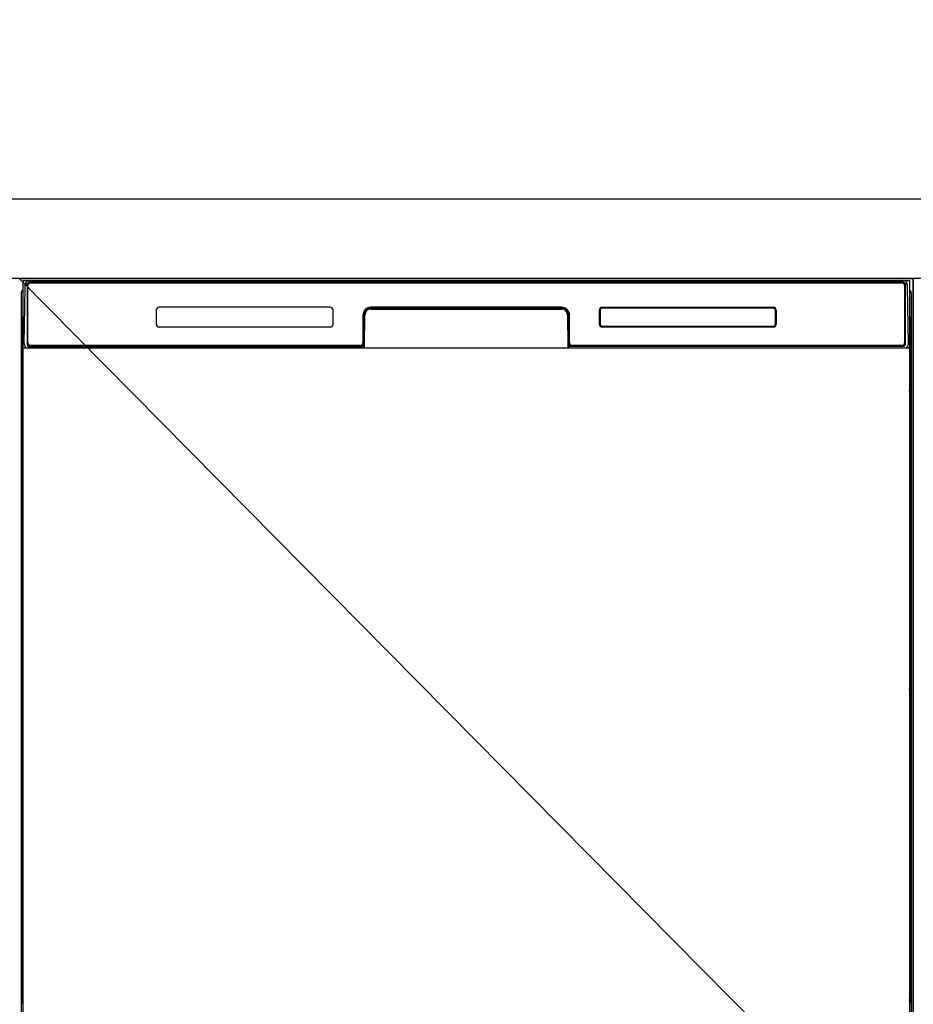
# Model space of a CAD drawing. Extents: x 27948 to 54421, y -25 to 8845.
# Drawn here: x 45181 to 45631, y 2540 to 3036 of the extents above; entities that cross this region are included whole.
import ezdxf

# ---------------------------------------------------------------- set-up
doc = ezdxf.new("R2010")
doc.units = 0
doc.header["$LTSCALE"] = 50
doc.header["$MEASUREMENT"] = 0
doc.layers.get('0').update_dxf_attribs({"linetype": 'CONTINUOUS'})
doc.layers.get('DEFPOINTS').update_dxf_attribs({"color": 146, "linetype": 'CONTINUOUS'})
for name, color, linetype in [('120-キャビネット（外）', 7, 'CONTINUOUS'), ('126-甲板', 2, 'CONTINUOUS'), ('150-機器', 8, 'CONTINUOUS'), ('160-文字', 254, 'CONTINUOUS')]:
    doc.layers.add(name, color=color, linetype=linetype)
doc.styles.add('KH001', font='txt')
doc.dimstyles.new('KH1xx015', dxfattribs={"dimscale": 10, "dimtxt": 3.8, "dimasz": 0.8, "dimexe": 0.3, "dimexo": 1.2, "dimgap": 0.5, "dimtad": 3, "dimdec": 1, "dimdsep": 46, "dimlunit": 6, "dimtxsty": 'KH001', "dimblk": 'DOT', "dimcen": 1, "dimdle": 1, "dimclrd": 256, "dimclre": 256, "dimclrt": 256, "dimadec": 0, "dimazin": 0, "dimtfac": 1, "dimtdec": 1, "dimtix": 1, "dimtmove": 2, "dimatfit": 3, "dimldrblk": 'CLOSEDBLANK', "dimfxl": 1, "dimtolj": 1, "dimtzin": 0, "dimlwd": -1, "dimlwe": -1, "dimarcsym": 0})
doc.dimstyles.new('KH1xx030', dxfattribs={"dimscale": 30, "dimtxt": 2, "dimasz": 0.6, "dimexe": 0.3, "dimexo": 1.2, "dimgap": 0.5, "dimtad": 3, "dimdec": 1, "dimdsep": 46, "dimlunit": 6, "dimtxsty": 'KH001', "dimblk": 'DOT', "dimcen": 1, "dimdle": 1, "dimclrd": 256, "dimclre": 256, "dimclrt": 256, "dimadec": 0, "dimazin": 0, "dimtfac": 1, "dimtdec": 1, "dimtix": 1, "dimtmove": 2, "dimatfit": 3, "dimldrblk": 'CLOSEDBLANK', "dimfxl": 1, "dimtolj": 1, "dimtzin": 0, "dimlwd": -1, "dimlwe": -1, "dimarcsym": 0})

# ---------------------------------------------------------------- blocks, each defined once
blk = doc.blocks.new('_Dot')
at = {"color": 0, "linetype": 'ByBlock', "lineweight": -2}
blk.add_line((-0.5, 0), (-1, 0), dxfattribs=at)
at = {"color": 0, "linetype": 'ByBlock', "const_width": 0.5}
blk.add_lwpolyline([(-0.25, 0, 1), (0.25, 0, 1)], format="xyb", close=True, dxfattribs=at)
blk = doc.blocks.new('*D140')
at = {"layer": 'DEFPOINTS', "transparency": 16777216}
for p, q in [((45630.96, 2706.45), (45630.96, 2514.37)), ((46230.96, 2706.45), (46230.96, 2514.37)), ((46222.96, 2517.37), (45638.96, 2517.37))]:
    blk.add_line(p, q, dxfattribs=at)
at = {"layer": 'DEFPOINTS', "color": 0, "transparency": 16777216}
for p in [(45630.96, 2718.45), (46230.96, 2718.45), (45630.96, 2517.37)]:
    blk.add_point(p, dxfattribs=at)
at = {"layer": 'DEFPOINTS', "transparency": 16777216, "xscale": 8, "yscale": 8, "zscale": 8, "rotation": 180}
blk.add_blockref('_Dot', (45630.96, 2517.37), dxfattribs=at)
at = {"layer": 'DEFPOINTS', "transparency": 16777216, "xscale": 8, "yscale": 8, "zscale": 8}
blk.add_blockref('_Dot', (46230.96, 2517.37), dxfattribs=at)
at = {"layer": 'DEFPOINTS', "transparency": 16777216, "insert": (45930.96, 2541.37), "char_height": 38, "attachment_point": 5, "style": 'KH001'}
blk.add_mtext('\\A1;600', dxfattribs=at)
blk = doc.blocks.new('_ClosedBlank')
at = {"color": 0, "linetype": 'ByBlock', "lineweight": -2}
for p, q in [((-1, 0.167), (0, 0)), ((-1, 0.167), (-1, -0.167)), ((0, 0), (-1, -0.167))]:
    blk.add_line(p, q, dxfattribs=at)

msp = doc.modelspace()

# ---------------------------------------------------------------- linework, layer by layer
at = {"layer": '120-キャビネット（外）', "color": 6}
for p, q in [((45180.96, 2905.45), (45630.96, 2905.45)), ((45630.96, 2905.45), (45630.96, 2085.45))]:
    msp.add_line(p, q, dxfattribs=at)
msp.add_lwpolyline([(45630.96, 2185.45), (45630.96, 2185.45), (45630.96, 2905.45), (45630.96, 2905.45)], close=True, dxfattribs=at)
at = {"layer": '126-甲板'}
msp.add_lwpolyline([(42802.96, 2945.45), (46402.96, 2945.45), (46402.96, 2905.45), (42802.96, 2905.45)], close=True, dxfattribs=at)
at = {"layer": '150-機器', "color": 13}
for p, q in [((45182.96, 2904.45), (45628.96, 2904.45)), ((45182.96, 2363.45), (45182.96, 2904.45)), ((45628.96, 2904.45), (45628.96, 2363.45)), ((45182.96, 2870.45), (45628.96, 2870.45))]:
    msp.add_line(p, q, dxfattribs=at)
at = {"layer": '150-機器', "color": 13, "linetype": 'Continuous'}
for p, q in [((45184.02, 2902.06), (45184.03, 2902.48)), ((45184.62, 2902.65), (45184.78, 2902.65)), ((45184.81, 2902.64), (45184.78, 2902.65)), ((45184.85, 2902.63), (45184.81, 2902.64)), ((45184.93, 2902.57), (45184.91, 2902.6)), ((45184.95, 2902.55), (45184.93, 2902.57)), ((45184.97, 2902.51), (45184.95, 2902.55)), ((45184.97, 2902.39), (45184.96, 2902.28)), ((45184.98, 2902.48), (45184.97, 2902.51)), ((45184.98, 2902.44), (45184.97, 2902.39)), ((45184.98, 2902.45), (45184.98, 2902.48)), ((45185, 2902.45), (45184.98, 2902.45)), ((45184.98, 2902.45), (45184.98, 2902.44)), ((45185.06, 2902.45), (45185, 2902.45)), ((45185.06, 2902.45), (45185.06, 2872.25)), ((45186.06, 2903.51), (45186.06, 2903.45)), ((45625.86, 2903.51), (45186.06, 2903.51)), ((45625.86, 2903.45), (45186.06, 2903.45)), ((45186.33, 2904.45), (45626.19, 2904.45)), ((45186.66, 2903.15), (45625.26, 2903.15)), ((45625.86, 2903.45), (45625.86, 2903.51)), ((45626.86, 2902.45), (45626.86, 2872.25)), ((45626.94, 2902.45), (45626.92, 2902.45)), ((45626.95, 2902.51), (45626.94, 2902.48)), ((45626.94, 2902.48), (45626.94, 2902.45)), ((45626.94, 2902.44), (45626.94, 2902.45)), ((45626.94, 2902.42), (45626.94, 2902.44)), ((45626.95, 2902.34), (45626.94, 2902.42)), ((45626.96, 2902.55), (45626.95, 2902.51)), ((45626.96, 2902.2), (45626.95, 2902.34)), ((45626.98, 2902.57), (45626.96, 2902.55)), ((45627.01, 2902.6), (45626.98, 2902.57)), ((45627.04, 2902.62), (45627.01, 2902.6)), ((45627.07, 2902.63), (45627.04, 2902.62)), ((45627.1, 2902.64), (45627.07, 2902.63)), ((45627.14, 2902.65), (45627.1, 2902.64)), ((45627.14, 2902.65), (45627.3, 2902.65)), ((45627.89, 2902.48), (45627.9, 2902.06)), ((45181.95, 2897.95), (45181.95, 2673.95)), ((45183.5, 2872.47), (45183.99, 2900.66)), ((45183.99, 2900.66), (45184.02, 2902.06)), ((45184.93, 2900.65), (45184.93, 2872.25)), ((45184.95, 2901.92), (45184.94, 2901.68)), ((45184.96, 2902.28), (45184.95, 2902.12)), ((45184.95, 2902.12), (45184.95, 2901.92)), ((45185.36, 2873.05), (45185.36, 2901.85)), ((45626.56, 2901.85), (45626.56, 2873.05)), ((45626.97, 2902.02), (45626.96, 2902.2)), ((45626.97, 2901.8), (45626.97, 2902.02)), ((45626.98, 2901.55), (45626.97, 2901.8)), ((45626.98, 2901.26), (45626.98, 2901.55)), ((45626.98, 2900.96), (45626.98, 2901.26)), ((45626.98, 2900.65), (45626.98, 2900.96)), ((45626.98, 2872.25), (45626.98, 2900.65)), ((45627.9, 2902.06), (45627.92, 2900.66)), ((45627.92, 2900.66), (45628.41, 2872.47)), ((45629.95, 2897.95), (45629.95, 2673.95)), ((45249.96, 2889.45), (45249.96, 2882.45)), ((45337.46, 2890.95), (45251.46, 2890.95)), ((45338.96, 2882.45), (45338.96, 2889.45)), ((45357.93, 2890.45), (45357.93, 2889.95)), ((45357.93, 2890.45), (45453.98, 2890.45)), ((45357.93, 2889.95), (45453.98, 2889.95)), ((45453.96, 2890.95), (45357.96, 2890.95)), ((45453.98, 2890.45), (45453.98, 2889.95)), ((45472.96, 2882.45), (45472.96, 2889.45)), ((45473.07, 2882.45), (45473.07, 2889.44)), ((45473.37, 2889.44), (45473.07, 2889.44)), ((45473.37, 2889.44), (45473.37, 2882.45)), ((45474.47, 2890.53), (45474.43, 2890.53)), ((45474.46, 2890.95), (45560.46, 2890.95)), ((45474.47, 2890.84), (45560.45, 2890.84)), ((45474.47, 2890.53), (45474.47, 2890.84)), ((45560.45, 2890.53), (45474.47, 2890.53)), ((45560.45, 2890.84), (45560.45, 2890.53)), ((45561.54, 2889.44), (45561.54, 2889.47)), ((45561.54, 2882.45), (45561.54, 2889.44)), ((45561.85, 2889.44), (45561.54, 2889.44)), ((45561.85, 2889.44), (45561.85, 2882.45)), ((45561.96, 2889.45), (45561.96, 2882.45)), ((45182.45, 2872.65), (45182.45, 2885.69)), ((45182.83, 2886), (45182.55, 2885.81)), ((45182.96, 2886.03), (45182.73, 2885.87)), ((45182.73, 2885.87), (45182.96, 2885.87)), ((45182.84, 2886.01), (45182.83, 2886.01)), ((45182.87, 2886.02), (45182.84, 2886.01)), ((45182.91, 2886.03), (45182.87, 2886.02)), ((45182.96, 2886.03), (45182.91, 2886.03)), ((45353.96, 2886.95), (45353.96, 2873.05)), ((45354.43, 2886.98), (45354.3, 2871.35)), ((45354.93, 2886.97), (45354.43, 2886.98)), ((45354.8, 2871.44), (45354.93, 2886.97)), ((45457.48, 2886.98), (45456.98, 2886.97)), ((45456.98, 2886.97), (45457.12, 2871.44)), ((45457.48, 2886.98), (45457.62, 2871.35)), ((45457.96, 2873.05), (45457.96, 2886.95)), ((45629.01, 2886.03), (45628.96, 2886.03)), ((45629.18, 2885.87), (45628.96, 2886.02)), ((45628.96, 2885.87), (45629.18, 2885.87)), ((45629.38, 2885.79), (45628.96, 2885.38)), ((45629.05, 2886.02), (45629.01, 2886.03)), ((45629.08, 2886.01), (45629.05, 2886.02)), ((45629.36, 2885.81), (45629.08, 2886)), ((45629.45, 2885.69), (45629.45, 2872.65)), ((45337.46, 2880.95), (45251.46, 2880.95)), ((45473.37, 2882.45), (45473.07, 2882.45)), ((45473.37, 2882.45), (45473.37, 2882.42)), ((45560.46, 2880.95), (45474.46, 2880.95)), ((45474.47, 2881.36), (45560.45, 2881.36)), ((45474.47, 2881.36), (45474.47, 2881.05)), ((45560.45, 2881.05), (45474.47, 2881.05)), ((45560.45, 2881.36), (45560.48, 2881.36)), ((45560.45, 2881.05), (45560.45, 2881.36)), ((45561.85, 2882.45), (45561.54, 2882.45)), ((45182.45, 2871.88), (45182.45, 2872.65)), ((45182.96, 2872.65), (45182.45, 2872.65)), ((45628.96, 2872.65), (45629.45, 2872.65)), ((45629.45, 2872.65), (45629.45, 2871.88)), ((45182.45, 2871.37), (45182.45, 2871.88)), ((45182.45, 2871.88), (45182.47, 2871.74)), ((45182.45, 2871.37), (45182.45, 2871.34)), ((45182.45, 2871.37), (45182.47, 2871.24)), ((45182.45, 2871.34), (45182.47, 2871.21)), ((45182.45, 2871.34), (45182.47, 2870.85)), ((45182.47, 2871.74), (45182.51, 2871.61)), ((45182.47, 2871.24), (45182.51, 2871.11)), ((45182.47, 2871.21), (45182.52, 2871.08)), ((45182.47, 2870.85), (45182.47, 2870.88)), ((45182.48, 2870.48), (45182.47, 2870.85)), ((45182.47, 2870.85), (45182.49, 2870.71)), ((45182.49, 2870.05), (45182.48, 2870.48)), ((45182.49, 2870.71), (45182.54, 2870.58)), ((45182.49, 2869.58), (45182.49, 2870.05)), ((45182.49, 2869.07), (45182.49, 2869.58)), ((45182.5, 2868.55), (45182.49, 2869.07)), ((45182.49, 2868.55), (45182.49, 2851.35)), ((45182.96, 2868.55), (45182.49, 2868.55)), ((45182.51, 2871.61), (45182.59, 2871.49)), ((45182.51, 2871.11), (45182.59, 2870.98)), ((45182.52, 2871.08), (45182.6, 2870.96)), ((45182.54, 2870.58), (45182.61, 2870.46)), ((45182.59, 2871.49), (45182.69, 2871.38)), ((45182.59, 2870.98), (45182.69, 2870.87)), ((45182.6, 2870.96), (45182.7, 2870.85)), ((45182.61, 2870.46), (45182.72, 2870.36)), ((45182.69, 2871.38), (45182.81, 2871.28)), ((45182.69, 2870.87), (45182.81, 2870.78)), ((45182.7, 2870.85), (45182.83, 2870.76)), ((45182.72, 2870.36), (45182.84, 2870.26)), ((45182.81, 2871.28), (45182.95, 2871.2)), ((45182.81, 2870.78), (45182.95, 2870.7)), ((45182.83, 2870.76), (45182.96, 2870.69)), ((45182.84, 2870.26), (45182.96, 2870.2)), ((45183.55, 2872.47), (45183.5, 2872.47)), ((45183.58, 2872.09), (45183.55, 2872.47)), ((45185.06, 2872.25), (45184.93, 2872.25)), ((45353.65, 2870.45), (45185.37, 2870.45)), ((45185.54, 2871.51), (45185.67, 2871.39)), ((45185.86, 2871.32), (45185.86, 2871.37)), ((45185.86, 2871.37), (45353.06, 2871.37)), ((45185.86, 2871.32), (45353.19, 2871.32)), ((45352.66, 2871.75), (45186.66, 2871.75)), ((45191.54, 2870.45), (45191.54, 2870.43)), ((45191.57, 2870.45), (45191.57, 2870.44)), ((45191.57, 2870.44), (45192.24, 2870.44)), ((45192.24, 2870.44), (45192.24, 2870.45)), ((45193.47, 2870.45), (45193.47, 2870.44)), ((45193.47, 2870.44), (45195.83, 2870.44)), ((45195.83, 2870.44), (45195.83, 2870.45)), ((45196.55, 2870.43), (45196.56, 2870.45)), ((45353.06, 2871.35), (45353.06, 2871.37)), ((45354.3, 2871.35), (45353.06, 2871.35)), ((45353.19, 2871.32), (45353.44, 2871.32)), ((45353.44, 2871.32), (45353.67, 2871.32)), ((45353.67, 2871.32), (45353.89, 2871.32)), ((45353.89, 2871.32), (45354.09, 2871.33)), ((45354.09, 2871.33), (45354.26, 2871.33)), ((45354.26, 2871.33), (45354.4, 2871.34)), ((45354.3, 2871.35), (45354.38, 2871.35)), ((45354.38, 2871.35), (45354.47, 2871.35)), ((45354.4, 2871.34), (45354.47, 2871.34)), ((45354.47, 2871.35), (45354.54, 2871.35)), ((45354.55, 2871.35), (45354.54, 2871.35)), ((45354.58, 2871.35), (45354.55, 2871.35)), ((45354.61, 2871.34), (45354.58, 2871.35)), ((45354.64, 2871.32), (45354.61, 2871.34)), ((45354.67, 2871.3), (45354.64, 2871.32)), ((45354.7, 2871.27), (45354.67, 2871.3)), ((45354.72, 2871.24), (45354.7, 2871.27)), ((45354.73, 2871.21), (45354.72, 2871.24)), ((45354.74, 2871.18), (45354.73, 2871.21)), ((45354.73, 2871.08), (45354.74, 2871.11)), ((45354.74, 2871.14), (45354.74, 2871.18)), ((45354.74, 2871.11), (45354.74, 2871.14)), ((45457.19, 2871.22), (45457.18, 2871.18)), ((45457.18, 2871.18), (45457.18, 2871.15)), ((45457.18, 2871.15), (45457.18, 2871.12)), ((45457.18, 2871.12), (45457.19, 2871.08)), ((45457.2, 2871.25), (45457.19, 2871.22)), ((45457.19, 2871.08), (45457.19, 2871.08)), ((45457.22, 2871.28), (45457.2, 2871.25)), ((45457.25, 2871.3), (45457.22, 2871.28)), ((45457.28, 2871.32), (45457.25, 2871.3)), ((45457.31, 2871.34), (45457.28, 2871.32)), ((45457.34, 2871.35), (45457.31, 2871.34)), ((45457.38, 2871.35), (45457.34, 2871.35)), ((45457.38, 2871.35), (45457.46, 2871.35)), ((45457.45, 2871.34), (45457.57, 2871.34)), ((45457.46, 2871.35), (45457.54, 2871.35)), ((45457.54, 2871.35), (45457.62, 2871.35)), ((45457.57, 2871.34), (45457.73, 2871.33)), ((45458.86, 2871.35), (45457.62, 2871.35)), ((45457.73, 2871.33), (45457.91, 2871.33)), ((45457.91, 2871.33), (45458.12, 2871.32)), ((45458.12, 2871.32), (45458.35, 2871.32)), ((45458.35, 2871.32), (45458.59, 2871.32)), ((45458.59, 2871.32), (45458.72, 2871.32)), ((45458.72, 2871.32), (45626.06, 2871.32)), ((45458.86, 2871.37), (45458.86, 2871.35)), ((45626.06, 2871.37), (45458.86, 2871.37)), ((45625.26, 2871.75), (45459.26, 2871.75)), ((45626.06, 2871.32), (45626.06, 2871.37)), ((45626.38, 2871.51), (45626.24, 2871.39)), ((45626.98, 2872.25), (45626.86, 2872.25)), ((45628.37, 2872.47), (45628.33, 2872.09)), ((45628.41, 2872.47), (45628.37, 2872.47)), ((45628.96, 2871.21), (45629.1, 2871.28)), ((45628.96, 2870.7), (45629.1, 2870.77)), ((45628.96, 2870.21), (45629.08, 2870.27)), ((45628.96, 2868.55), (45629.41, 2868.55)), ((45629.08, 2870.27), (45629.2, 2870.37)), ((45629.1, 2871.28), (45629.22, 2871.38)), ((45629.1, 2870.77), (45629.22, 2870.87)), ((45629.2, 2870.37), (45629.3, 2870.48)), ((45629.22, 2871.38), (45629.32, 2871.49)), ((45629.22, 2870.87), (45629.32, 2870.98)), ((45629.3, 2870.48), (45629.38, 2870.6)), ((45629.32, 2871.49), (45629.39, 2871.61)), ((45629.32, 2870.98), (45629.39, 2871.1)), ((45629.38, 2870.6), (45629.42, 2870.73)), ((45629.39, 2871.61), (45629.44, 2871.74)), ((45629.39, 2871.1), (45629.44, 2871.23)), ((45629.42, 2870.09), (45629.41, 2869.62)), ((45629.41, 2869.62), (45629.41, 2869.11)), ((45629.41, 2869.11), (45629.41, 2868.59)), ((45629.41, 2868.59), (45629.41, 2868.55)), ((45629.41, 2851.35), (45629.41, 2868.55)), ((45629.42, 2870.73), (45629.44, 2870.85)), ((45629.43, 2870.51), (45629.42, 2870.09)), ((45629.44, 2870.88), (45629.43, 2870.51)), ((45629.44, 2871.74), (45629.45, 2871.88)), ((45629.44, 2871.23), (45629.45, 2871.37)), ((45629.44, 2870.85), (45629.45, 2871.35)), ((45629.45, 2871.88), (45629.45, 2871.37)), ((45182.47, 2849.06), (45182.45, 2848.56)), ((45182.47, 2848.67), (45182.45, 2848.54)), ((45182.45, 2848.03), (45182.45, 2848.54)), ((45182.47, 2848.16), (45182.45, 2848.03)), ((45182.45, 2847.25), (45182.45, 2848.03)), ((45182.47, 2849.03), (45182.48, 2849.39)), ((45182.48, 2849.17), (45182.47, 2849.06)), ((45182.51, 2848.8), (45182.47, 2848.67)), ((45182.51, 2848.29), (45182.47, 2848.16)), ((45182.48, 2849.81), (45182.49, 2850.28)), ((45182.48, 2849.39), (45182.48, 2849.81)), ((45182.53, 2849.3), (45182.48, 2849.17)), ((45182.96, 2851.35), (45182.49, 2851.35)), ((45182.49, 2850.79), (45182.5, 2851.31)), ((45182.49, 2850.28), (45182.49, 2850.79)), ((45182.5, 2851.31), (45182.5, 2851.35)), ((45182.59, 2848.92), (45182.51, 2848.8)), ((45182.59, 2848.41), (45182.51, 2848.29)), ((45182.6, 2849.42), (45182.53, 2849.3)), ((45182.69, 2849.03), (45182.59, 2848.92)), ((45182.69, 2848.52), (45182.59, 2848.41)), ((45182.7, 2849.53), (45182.6, 2849.42)), ((45182.81, 2849.13), (45182.69, 2849.03)), ((45182.81, 2848.62), (45182.69, 2848.52)), ((45182.83, 2849.63), (45182.7, 2849.53)), ((45182.95, 2849.21), (45182.81, 2849.13)), ((45182.95, 2848.7), (45182.81, 2848.62)), ((45182.96, 2849.7), (45182.83, 2849.63)), ((45628.96, 2849.69), (45628.92, 2849.71)), ((45628.96, 2849.2), (45628.95, 2849.21)), ((45628.96, 2848.69), (45628.95, 2848.7)), ((45628.96, 2851.35), (45629.41, 2851.35)), ((45629.06, 2849.64), (45628.96, 2849.69)), ((45629.1, 2849.13), (45628.96, 2849.2)), ((45629.1, 2848.62), (45628.96, 2848.69)), ((45629.19, 2849.55), (45629.06, 2849.64)), ((45629.22, 2849.03), (45629.1, 2849.13)), ((45629.22, 2848.52), (45629.1, 2848.62)), ((45629.29, 2849.44), (45629.19, 2849.55)), ((45629.32, 2848.92), (45629.22, 2849.03)), ((45629.32, 2848.41), (45629.22, 2848.52)), ((45629.37, 2849.32), (45629.29, 2849.44)), ((45629.39, 2848.8), (45629.32, 2848.92)), ((45629.39, 2848.29), (45629.32, 2848.41)), ((45629.42, 2849.19), (45629.37, 2849.32)), ((45629.44, 2848.67), (45629.39, 2848.8)), ((45629.44, 2848.16), (45629.39, 2848.29)), ((45629.41, 2851.35), (45629.41, 2850.83)), ((45629.41, 2850.83), (45629.41, 2850.33)), ((45629.41, 2850.33), (45629.42, 2849.85)), ((45629.42, 2849.85), (45629.43, 2849.42)), ((45629.44, 2849.06), (45629.42, 2849.19)), ((45629.43, 2849.42), (45629.44, 2849.05)), ((45629.45, 2848.56), (45629.44, 2849.06)), ((45629.44, 2849.05), (45629.44, 2849.03)), ((45629.45, 2848.54), (45629.44, 2848.67)), ((45629.45, 2848.03), (45629.44, 2848.16)), ((45629.45, 2848.54), (45629.45, 2848.03)), ((45629.45, 2848.03), (45629.45, 2847.25)), ((45182.45, 2718.7), (45182.45, 2847.25)), ((45182.96, 2847.25), (45182.45, 2847.25)), ((45628.96, 2847.25), (45629.45, 2847.25)), ((45629.45, 2847.25), (45629.45, 2718.7)), ((45182.45, 2717.92), (45182.45, 2718.7)), ((45182.96, 2718.7), (45182.45, 2718.7)), ((45182.45, 2717.41), (45182.45, 2717.92)), ((45182.45, 2717.92), (45182.47, 2717.79)), ((45182.45, 2717.41), (45182.45, 2717.28)), ((45182.46, 2717.2), (45182.45, 2717.28)), ((45182.47, 2716.9), (45182.46, 2717.2)), ((45182.47, 2717.79), (45182.51, 2717.66)), ((45182.48, 2716.53), (45182.47, 2716.9)), ((45182.49, 2716.1), (45182.48, 2716.53)), ((45182.49, 2715.62), (45182.49, 2716.1)), ((45182.49, 2715.12), (45182.49, 2715.62)), ((45182.5, 2714.6), (45182.49, 2715.12)), ((45182.49, 2714.6), (45182.49, 2701.4)), ((45182.96, 2714.6), (45182.49, 2714.6)), ((45182.51, 2717.66), (45182.59, 2717.54)), ((45182.59, 2717.54), (45182.69, 2717.43)), ((45182.69, 2717.43), (45182.81, 2717.33)), ((45182.81, 2717.33), (45182.95, 2717.25)), ((45628.96, 2718.7), (45629.45, 2718.7)), ((45628.96, 2717.26), (45629.1, 2717.33)), ((45628.96, 2716.75), (45629.1, 2716.82)), ((45628.96, 2716.26), (45629.08, 2716.32)), ((45629.41, 2714.6), (45628.96, 2714.6)), ((45629.08, 2716.32), (45629.2, 2716.42)), ((45629.1, 2717.33), (45629.22, 2717.43)), ((45629.1, 2716.82), (45629.22, 2716.92)), ((45629.2, 2716.42), (45629.3, 2716.53)), ((45629.22, 2717.43), (45629.32, 2717.54)), ((45629.22, 2716.92), (45629.32, 2717.03)), ((45629.3, 2716.53), (45629.38, 2716.65)), ((45629.32, 2717.54), (45629.39, 2717.66)), ((45629.32, 2717.03), (45629.39, 2717.15)), ((45629.38, 2716.65), (45629.42, 2716.78)), ((45629.39, 2717.66), (45629.44, 2717.79)), ((45629.39, 2717.15), (45629.44, 2717.28)), ((45629.42, 2716.14), (45629.41, 2715.67)), ((45629.41, 2715.67), (45629.41, 2715.16)), ((45629.41, 2715.16), (45629.41, 2714.64)), ((45629.41, 2714.64), (45629.41, 2714.6)), ((45629.41, 2701.4), (45629.41, 2714.6)), ((45629.42, 2716.78), (45629.44, 2716.89)), ((45629.43, 2716.56), (45629.42, 2716.14)), ((45629.44, 2716.92), (45629.43, 2716.56)), ((45629.44, 2717.79), (45629.45, 2717.92)), ((45629.44, 2717.28), (45629.45, 2717.41)), ((45629.44, 2716.89), (45629.45, 2717.4)), ((45629.45, 2718.7), (45629.45, 2717.92)), ((45629.45, 2717.92), (45629.45, 2717.41)), ((45182.47, 2699.07), (45182.48, 2699.44)), ((45182.48, 2699.86), (45182.49, 2700.33)), ((45182.48, 2699.44), (45182.48, 2699.86)), ((45182.53, 2699.35), (45182.48, 2699.22)), ((45182.96, 2701.4), (45182.49, 2701.4)), ((45182.49, 2700.84), (45182.5, 2701.36)), ((45182.49, 2700.33), (45182.49, 2700.84)), ((45182.5, 2701.36), (45182.5, 2701.4)), ((45182.6, 2699.47), (45182.53, 2699.35)), ((45182.7, 2699.58), (45182.6, 2699.47)), ((45182.83, 2699.68), (45182.7, 2699.58)), ((45182.95, 2699.25), (45182.81, 2699.18)), ((45182.96, 2699.75), (45182.83, 2699.68)), ((45629.41, 2701.4), (45628.96, 2701.4)), ((45629.06, 2699.69), (45628.96, 2699.74)), ((45629.1, 2699.18), (45628.96, 2699.25)), ((45629.19, 2699.59), (45629.06, 2699.69)), ((45629.29, 2699.49), (45629.19, 2699.59)), ((45629.37, 2699.37), (45629.29, 2699.49)), ((45629.42, 2699.24), (45629.37, 2699.37)), ((45629.41, 2701.4), (45629.41, 2700.88)), ((45629.41, 2700.88), (45629.41, 2700.37)), ((45629.41, 2700.37), (45629.42, 2699.9)), ((45629.42, 2699.9), (45629.43, 2699.47)), ((45629.44, 2699.1), (45629.42, 2699.24)), ((45629.43, 2699.47), (45629.44, 2699.1)), ((45182.47, 2699.1), (45182.45, 2698.6)), ((45182.47, 2698.72), (45182.45, 2698.58)), ((45182.45, 2698.07), (45182.45, 2698.58)), ((45182.47, 2698.21), (45182.45, 2698.07)), ((45182.45, 2697.3), (45182.45, 2698.07)), ((45182.45, 2544.4), (45182.45, 2697.3)), ((45182.96, 2697.3), (45182.45, 2697.3)), ((45182.48, 2699.22), (45182.47, 2699.1)), ((45182.51, 2698.85), (45182.47, 2698.72)), ((45182.51, 2698.34), (45182.47, 2698.21)), ((45182.59, 2698.97), (45182.51, 2698.85)), ((45182.59, 2698.46), (45182.51, 2698.34)), ((45182.69, 2699.08), (45182.59, 2698.97)), ((45182.69, 2698.57), (45182.59, 2698.46)), ((45182.81, 2699.18), (45182.69, 2699.08)), ((45182.81, 2698.67), (45182.69, 2698.57)), ((45182.95, 2698.75), (45182.81, 2698.67)), ((45629.1, 2698.67), (45628.96, 2698.74)), ((45629.45, 2697.3), (45628.96, 2697.3)), ((45629.22, 2699.08), (45629.1, 2699.18)), ((45629.22, 2698.57), (45629.1, 2698.67)), ((45629.32, 2698.97), (45629.22, 2699.08)), ((45629.32, 2698.46), (45629.22, 2698.57)), ((45629.39, 2698.85), (45629.32, 2698.97)), ((45629.39, 2698.34), (45629.32, 2698.46)), ((45629.44, 2698.72), (45629.39, 2698.85)), ((45629.44, 2698.21), (45629.39, 2698.34)), ((45629.44, 2699.1), (45629.44, 2699.07)), ((45629.45, 2698.6), (45629.44, 2699.1)), ((45629.45, 2698.58), (45629.44, 2698.72)), ((45629.45, 2698.07), (45629.44, 2698.21)), ((45629.45, 2698.58), (45629.45, 2698.07)), ((45629.45, 2698.07), (45629.45, 2697.3)), ((45629.45, 2697.3), (45629.45, 2544.4)), ((45181.95, 2673.95), (45181.95, 2505.95)), ((45629.95, 2673.95), (45629.95, 2505.95)), ((45182.45, 2543.62), (45182.45, 2544.4)), ((45182.96, 2544.4), (45182.45, 2544.4)), ((45182.45, 2543.11), (45182.45, 2543.62)), ((45182.45, 2543.62), (45182.47, 2543.49)), ((45182.45, 2543.11), (45182.45, 2542.98)), ((45182.46, 2542.9), (45182.45, 2542.98)), ((45182.47, 2542.6), (45182.46, 2542.9)), ((45182.47, 2543.49), (45182.51, 2543.36)), ((45182.48, 2542.23), (45182.47, 2542.6)), ((45182.49, 2541.8), (45182.48, 2542.23)), ((45182.49, 2541.32), (45182.49, 2541.8)), ((45182.49, 2540.82), (45182.49, 2541.32)), ((45182.5, 2540.3), (45182.49, 2540.82)), ((45182.51, 2543.36), (45182.59, 2543.24)), ((45182.59, 2543.24), (45182.69, 2543.13)), ((45182.69, 2543.13), (45182.81, 2543.03)), ((45182.81, 2543.03), (45182.95, 2542.95)), ((45629.45, 2544.4), (45628.96, 2544.4)), ((45628.96, 2542.96), (45629.1, 2543.03)), ((45628.96, 2542.45), (45629.1, 2542.52)), ((45628.96, 2541.96), (45629.08, 2542.02)), ((45629.08, 2542.02), (45629.2, 2542.12)), ((45629.1, 2543.03), (45629.22, 2543.13)), ((45629.1, 2542.52), (45629.22, 2542.62)), ((45629.2, 2542.12), (45629.3, 2542.23)), ((45629.22, 2543.13), (45629.32, 2543.24)), ((45629.22, 2542.62), (45629.32, 2542.73)), ((45629.3, 2542.23), (45629.38, 2542.35)), ((45629.32, 2543.24), (45629.39, 2543.36)), ((45629.32, 2542.73), (45629.39, 2542.85)), ((45629.38, 2542.35), (45629.42, 2542.48)), ((45629.39, 2543.36), (45629.44, 2543.49)), ((45629.39, 2542.85), (45629.44, 2542.98)), ((45629.42, 2541.84), (45629.41, 2541.37)), ((45629.41, 2541.37), (45629.41, 2540.86)), ((45629.42, 2542.48), (45629.44, 2542.59)), ((45629.43, 2542.26), (45629.42, 2541.84)), ((45629.44, 2542.62), (45629.43, 2542.26)), ((45629.44, 2543.49), (45629.45, 2543.62)), ((45629.44, 2542.98), (45629.45, 2543.11)), ((45629.44, 2542.59), (45629.45, 2543.1)), ((45629.45, 2544.4), (45629.45, 2543.62)), ((45629.45, 2543.62), (45629.45, 2543.11))]:
    msp.add_line(p, q, dxfattribs=at)
for centre, radius, start, end in [((45184.62, 2902.05), 0.6, 89.9999, 179), ((45186.03, 2902.45), 2, 89.9999, 179), ((45184.76, 2902.41), 0.236, 8.0348, 71.2928), ((45186.06, 2902.45), 1.06, 90.0001, 180.0001), ((45186.06, 2902.45), 1, 90, 180), ((45186.66, 2901.85), 1.3, 90, 180), ((45186.66, 2901.85), 1.3, 90, 166.6577), ((45625.26, 2901.85), 1.3, 0, 90), ((45625.86, 2902.45), 1.06, 0.0001, 90.0001), ((45625.86, 2902.45), 1, 0, 90), ((45625.89, 2902.45), 2, 0.9999, 89.9999), ((45627.15, 2902.41), 0.236, 108.7071, 171.9653), ((45627.3, 2902.05), 0.6, 1, 90.0001), ((45183.95, 2897.95), 2, 119.6414, 180), ((45627.95, 2897.95), 2, 0, 59.6401), ((45251.46, 2889.45), 1.5, 90, 180), ((45337.46, 2889.45), 1.5, 0, 90), ((45357.96, 2886.95), 4, 90, 180), ((45357.93, 2886.95), 3.5, 90, 179.5), ((45357.93, 2886.95), 3, 90, 179.5), ((45453.96, 2886.95), 4, 0, 90), ((45453.98, 2886.95), 3.5, 0.5, 90), ((45453.98, 2886.95), 3, 0.5, 90), ((45474.46, 2889.45), 1.5, 90, 180), ((45474.47, 2889.44), 1.4, 90.0023, 179.9978), ((45474.17, 2889.5), 0.799, 174.8388, 179.1103), ((45475.58, 2889.41), 2.21, 177.384, 179.4208), ((45476.06, 2889.15), 2.72, 169.6126, 170.2326), ((45474.24, 2889.5), 0.863, 172.5292, 175.0642), ((45474.2, 2889.51), 0.824, 166.4425, 168.8425), ((45474.4, 2889.46), 1.03, 167.9182, 169.7307), ((45474.33, 2889.48), 0.955, 164.3478, 166.3654), ((45474.41, 2889.46), 1.04, 162.2496, 164.0764), ((45474.35, 2889.47), 0.977, 160.2628, 162.2138), ((45474.33, 2889.48), 0.96, 158.3831, 160.3801), ((45474.36, 2889.47), 0.988, 156.3702, 158.3127), ((45474.38, 2889.46), 1.01, 154.4475, 156.354), ((45474.39, 2889.45), 1.02, 152.4833, 154.379), ((45474.4, 2889.45), 1.04, 150.6219, 152.4947), ((45474.43, 2889.43), 1.07, 148.7043, 150.5437), ((45474.45, 2889.42), 1.1, 146.8944, 148.6991), ((45474.48, 2889.4), 1.13, 145.0417, 146.8132), ((45474.51, 2889.38), 1.16, 143.3011, 145.0325), ((45474.54, 2889.35), 1.21, 141.5252, 143.2152), ((45474.57, 2889.32), 1.25, 139.8599, 141.5111), ((45474.61, 2889.29), 1.29, 138.1657, 139.7775), ((45474.65, 2889.25), 1.36, 136.5856, 138.1446), ((45474.67, 2889.23), 1.38, 134.9604, 136.5165), ((45474.64, 2889.27), 1.34, 133.41, 135.016), ((45474.6, 2889.3), 1.29, 131.7673, 133.4137), ((45474.57, 2889.34), 1.24, 130.1463, 131.8323), ((45474.55, 2889.37), 1.19, 128.4169, 130.1436), ((45474.52, 2889.4), 1.15, 126.7153, 128.4822), ((45474.5, 2889.43), 1.12, 124.9077, 126.7091), ((45474.48, 2889.46), 1.09, 123.1333, 124.9685), ((45474.47, 2889.48), 1.06, 121.2524, 123.1177), ((45474.46, 2889.5), 1.04, 119.4176, 121.3107), ((45474.45, 2889.52), 1.02, 117.4766, 119.3926), ((45474.44, 2889.53), 1, 115.5918, 117.5277), ((45474.43, 2889.55), 0.987, 113.6089, 115.5598), ((45474.43, 2889.55), 0.978, 111.6895, 113.6514), ((45474.43, 2889.56), 0.972, 109.6791, 111.6472), ((45474.43, 2889.56), 0.97, 107.742, 109.7117), ((45474.43, 2889.56), 0.971, 105.724, 107.6906), ((45474.43, 2889.56), 0.975, 103.7897, 105.7484), ((45474.43, 2889.55), 0.983, 101.7821, 103.7287), ((45474.43, 2889.54), 0.995, 99.8679, 101.7976), ((45474.43, 2889.52), 1.01, 97.89, 99.7993), ((45474.44, 2889.5), 1.03, 96.0106, 97.8946), ((45474.44, 2889.48), 1.05, 94.0791, 95.9355), ((45474.44, 2889.45), 1.08, 92.2535, 94.0778), ((45474.44, 2889.42), 1.11, 90.3825, 92.1732), ((45560.45, 2889.44), 1.4, 0.0021, 89.9976), ((45560.43, 2888.32), 2.21, 87.384, 89.4208), ((45560.46, 2889.45), 1.5, 0, 90), ((45560.52, 2889.73), 0.799, 84.8384, 89.1099), ((45560.51, 2889.67), 0.863, 82.529, 85.0641), ((45560.16, 2887.84), 2.72, 79.616, 80.236), ((45560.47, 2889.51), 1.03, 77.9154, 79.7279), ((45560.53, 2889.7), 0.824, 76.4428, 78.8429), ((45560.49, 2889.58), 0.955, 74.3474, 76.365), ((45560.47, 2889.5), 1.04, 72.2496, 74.0764), ((45560.49, 2889.56), 0.977, 70.2628, 72.2138), ((45560.49, 2889.57), 0.96, 68.3849, 70.3819), ((45560.48, 2889.54), 0.988, 66.3729, 68.3153), ((45560.47, 2889.53), 1.01, 64.4432, 66.3497), ((45560.47, 2889.52), 1.02, 62.4826, 64.3782), ((45560.46, 2889.5), 1.04, 60.6252, 62.4979), ((45560.44, 2889.48), 1.07, 58.7009, 60.5403), ((45560.43, 2889.45), 1.1, 56.8961, 58.7008), ((45560.41, 2889.43), 1.13, 55.0431, 56.8145), ((45560.39, 2889.4), 1.16, 53.304, 55.0354), ((45560.36, 2889.36), 1.21, 51.5233, 53.2132), ((45560.34, 2889.33), 1.25, 49.8589, 51.5101), ((45560.3, 2889.3), 1.29, 48.1615, 49.7734), ((45560.26, 2889.25), 1.36, 46.593, 48.1519), ((45560.25, 2889.24), 1.38, 44.9636, 46.5197), ((45560.28, 2889.27), 1.34, 43.4001, 45.0062), ((45560.31, 2889.3), 1.29, 41.7719, 43.4182), ((45560.35, 2889.33), 1.24, 40.1465, 41.8325), ((45560.38, 2889.36), 1.19, 38.4142, 40.1409), ((45560.42, 2889.38), 1.15, 36.7166, 38.4834), ((45560.44, 2889.4), 1.12, 34.9143, 36.7157), ((45560.47, 2889.42), 1.09, 33.1265, 34.9617), ((45560.49, 2889.44), 1.06, 31.2496, 33.1149), ((45560.51, 2889.45), 1.04, 29.4248, 31.3179), ((45560.53, 2889.46), 1.02, 27.4751, 29.3911), ((45560.55, 2889.46), 1, 25.5873, 27.5231), ((45560.56, 2889.47), 0.987, 23.6089, 25.5598), ((45560.57, 2889.47), 0.978, 21.6863, 23.6482), ((45560.57, 2889.48), 0.972, 19.6807, 21.6488), ((45560.57, 2889.48), 0.97, 17.742, 19.7117), ((45560.57, 2889.48), 0.971, 15.7284, 17.6951), ((45560.57, 2889.47), 0.975, 13.7913, 15.75), ((45560.56, 2889.47), 0.983, 11.7891, 13.7358), ((45560.55, 2889.47), 0.995, 9.8545, 11.7842), ((45560.53, 2889.47), 1.01, 7.8982, 9.8074), ((45560.52, 2889.47), 1.03, 6.0007, 7.8847), ((45560.49, 2889.47), 1.05, 4.0907, 5.947), ((45560.47, 2889.46), 1.08, 2.2452, 4.0695), ((45560.44, 2889.46), 1.11, 0.3792, 2.1699), ((45182.68, 2885.61), 0.236, 128.178, 160.585), ((45182.74, 2885.54), 0.329, 91.6048, 128.9736), ((45001.63, 2702.71), 257.38, 45.2081, 45.3441), ((45629.17, 2885.54), 0.329, 50.4582, 88.2536), ((45629.23, 2885.61), 0.235, 19.4677, 51.4433), ((45251.46, 2882.45), 1.5, 180, 270), ((45337.46, 2882.45), 1.5, 270, 360), ((45474.46, 2882.45), 1.5, 180, 270), ((45474.47, 2882.45), 1.4, 180.0022, 269.9977), ((45474.48, 2882.43), 1.11, 180.3826, 182.1732), ((45474.45, 2882.43), 1.08, 182.2535, 184.0778), ((45474.42, 2882.43), 1.05, 184.0789, 185.9353), ((45474.4, 2882.42), 1.03, 186.0124, 187.8965), ((45474.38, 2882.42), 1.01, 187.8881, 189.7973), ((45474.37, 2882.42), 0.995, 189.8679, 191.7976), ((45474.36, 2882.42), 0.983, 191.7824, 193.7291), ((45474.35, 2882.42), 0.975, 193.7897, 195.7484), ((45474.34, 2882.41), 0.971, 195.7252, 197.6918), ((45474.34, 2882.42), 0.97, 197.7421, 199.7117), ((45474.34, 2882.42), 0.972, 199.6791, 201.6472), ((45474.35, 2882.42), 0.978, 201.6895, 203.6514), ((45474.36, 2882.42), 0.987, 203.6089, 205.5598), ((45474.37, 2882.43), 1, 205.5918, 207.5277), ((45474.38, 2882.43), 1.02, 207.4766, 209.3926), ((45474.4, 2882.44), 1.04, 209.4176, 211.3107), ((45474.42, 2882.46), 1.06, 211.2524, 213.1177), ((45474.45, 2882.47), 1.09, 213.1333, 214.9685), ((45474.47, 2882.49), 1.12, 214.9077, 216.7091), ((45474.5, 2882.51), 1.15, 216.7153, 218.4822), ((45474.53, 2882.53), 1.19, 218.4179, 220.1446), ((45474.57, 2882.56), 1.24, 220.1453, 221.8313), ((45474.6, 2882.59), 1.29, 221.7673, 223.4136), ((45474.64, 2882.63), 1.34, 223.4089, 225.0149), ((45474.67, 2882.66), 1.38, 224.9615, 226.5176), ((45474.65, 2882.64), 1.36, 226.5856, 228.1446), ((45474.61, 2882.6), 1.29, 228.1657, 229.7775), ((45474.58, 2882.56), 1.25, 229.8599, 231.5111), ((45474.55, 2882.53), 1.21, 231.5242, 233.2142), ((45474.53, 2882.5), 1.16, 233.3021, 235.0335), ((45474.51, 2882.46), 1.13, 235.0431, 236.8145), ((45474.49, 2882.44), 1.1, 236.8935, 238.6982), ((45474.47, 2882.41), 1.07, 238.7052, 240.5446), ((45474.46, 2882.39), 1.04, 240.6211, 242.4939), ((45474.45, 2882.38), 1.02, 242.4833, 244.379), ((45474.44, 2882.37), 1.01, 244.4475, 246.354), ((45474.43, 2882.35), 0.988, 246.3702, 248.3127), ((45474.42, 2882.32), 0.96, 248.3831, 250.3801), ((45474.43, 2882.34), 0.977, 250.2628, 252.2138), ((45474.45, 2882.39), 1.04, 252.2496, 254.0764), ((45474.42, 2882.32), 0.955, 254.3478, 256.3654), ((45474.39, 2882.19), 0.824, 256.4425, 258.8425), ((45474.44, 2882.38), 1.03, 257.9182, 259.7307), ((45474.75, 2884.05), 2.72, 259.6126, 260.2326), ((45474.4, 2882.22), 0.863, 262.5292, 265.0642), ((45474.4, 2882.16), 0.799, 264.8388, 269.1103), ((45474.49, 2883.57), 2.21, 267.384, 269.4208), ((45560.45, 2882.45), 1.4, 270.0024, 359.9979), ((45560.46, 2882.45), 1.5, 270, 360), ((45560.48, 2882.47), 1.11, 270.3828, 272.1735), ((45560.48, 2882.44), 1.08, 272.2529, 274.0772), ((45560.48, 2882.41), 1.05, 274.0794, 275.9357), ((45560.48, 2882.39), 1.03, 276.0104, 277.8944), ((45560.48, 2882.37), 1.01, 277.8919, 279.8011), ((45560.48, 2882.35), 0.995, 279.8657, 281.7953), ((45560.49, 2882.34), 0.983, 281.7832, 283.7299), ((45560.49, 2882.34), 0.975, 283.7888, 285.7475), ((45560.49, 2882.33), 0.971, 285.7225, 287.6892), ((45560.49, 2882.33), 0.969, 287.7437, 289.7134), ((45560.49, 2882.33), 0.972, 289.6809, 291.649), ((45560.49, 2882.34), 0.978, 291.6881, 293.6501), ((45560.48, 2882.35), 0.987, 293.6068, 295.5577), ((45560.48, 2882.36), 1, 295.5941, 297.5299), ((45560.47, 2882.37), 1.02, 297.479, 299.395), ((45560.46, 2882.39), 1.04, 299.4159, 301.309), ((45560.45, 2882.41), 1.06, 301.2498, 303.115), ((45560.43, 2882.43), 1.09, 303.1352, 304.9703), ((45560.42, 2882.46), 1.12, 304.9105, 306.712), ((45560.39, 2882.49), 1.15, 306.7163, 308.4831), ((45560.37, 2882.52), 1.19, 308.4118, 310.1385), ((45560.34, 2882.55), 1.24, 310.1494, 311.8354), ((45560.31, 2882.59), 1.29, 311.7694, 313.4158), ((45560.28, 2882.63), 1.34, 313.4057, 315.0118), ((45560.25, 2882.66), 1.38, 314.9659, 316.522), ((45560.26, 2882.64), 1.36, 316.5845, 318.1434), ((45560.31, 2882.6), 1.29, 318.1633, 319.7752), ((45560.34, 2882.57), 1.25, 319.8636, 321.5148), ((45560.38, 2882.54), 1.21, 321.5137, 323.2037), ((45560.41, 2882.51), 1.16, 323.3077, 325.0391), ((45560.44, 2882.49), 1.13, 325.0363, 326.8077), ((45560.46, 2882.47), 1.1, 326.8986, 328.7033), ((45560.49, 2882.46), 1.07, 328.7115, 330.5509), ((45560.51, 2882.45), 1.04, 330.6101, 332.4828), ((45560.53, 2882.44), 1.02, 332.4879, 334.3835), ((45560.54, 2882.43), 1.01, 334.4475, 336.354), ((45560.56, 2882.42), 0.988, 336.3734, 338.3158), ((45560.58, 2882.41), 0.96, 338.3815, 340.3785), ((45560.57, 2882.42), 0.977, 340.2628, 342.2138), ((45560.51, 2882.44), 1.04, 342.2579, 344.0847), ((45560.59, 2882.41), 0.955, 344.3314, 346.3489), ((45560.52, 2882.43), 1.03, 347.9182, 349.7307), ((45560.72, 2882.38), 0.824, 346.4473, 348.8474), ((45560.68, 2882.39), 0.863, 352.5217, 355.0568), ((45558.86, 2882.74), 2.72, 349.6222, 350.2422), ((45559.34, 2882.48), 2.21, 357.3825, 359.4194), ((45560.74, 2882.39), 0.799, 354.8407, 359.1122), ((45186.66, 2873.05), 1.3, 180, 270), ((45352.66, 2873.05), 1.3, 270, 360), ((45459.26, 2873.05), 1.3, 180, 270), ((45625.26, 2873.05), 1.3, 270, 360), ((45183.45, 2871.37), 1, 179.8826, 181.6251), ((45185.37, 2872.24), 1.8, 185.0004, 269.9995), ((45185.86, 2872.25), 0.926, 180, 270), ((45185.86, 2872.25), 0.8, 180, 246.4398), ((45185.86, 2872.25), 0.879, 257.8956, 269.9998), ((45191.88, 2877.27), 6.84, 267.112, 267.4241), ((45192.85, 2917.95), 47.52, 269.2564, 270.7436), ((45196.21, 2877.27), 6.84, 266.7813, 272.8885), ((45353.8, 2871.45), 1, 270, 338.2887), ((45354.55, 2871.16), 0.196, 338.2976, 91.9402), ((45353.79, 2871.45), 1, 338.7455, 359.4761), ((45458.12, 2871.45), 1, 180.524, 201.2547), ((45457.37, 2871.16), 0.196, 88.0592, 201.7028), ((45458.12, 2871.45), 1, 201.7113, 270), ((45626.06, 2872.25), 0.926, 270, 360), ((45626.06, 2872.25), 0.879, 269.9998, 282.104), ((45626.06, 2872.25), 0.8, 293.5602, 0), ((45626.54, 2872.24), 1.8, 270.0005, 354.9996)]:
    msp.add_arc(centre, radius, start, end, dxfattribs=at)
at = {"layer": 'DEFPOINTS'}
msp.add_line((45180.96, 2905.45), (45630.96, 2450.45), dxfattribs=at)

# ---------------------------------------------------------------- dimensions: what is measured, and where the dimension line sits
dim = msp.add_linear_dim(base=(45630.96, 2517.37), p1=(46230.96, 2718.45), p2=(45630.96, 2718.45), angle=180, dimstyle='KH1xx015', dxfattribs=at)
dim.commit()
dim.dimension.update_dxf_attribs({"geometry": '*D140', "text_midpoint": (45930.96, 2541.37)})

# ---------------------------------------------------------------- leaders
at = {"layer": '160-文字', "annotation_type": 0, "has_hookline": 1, "hookline_direction": 1, "text_width": 1397.06}
msp.add_leader([(46140.96, 2775.45), (45884.01, 3210.65), (45866.01, 3210.65)], dimstyle='KH1xx030', override={"dimgap": 0.5, "dimtad": 1}, dxfattribs=at)

doc.saveas('drawing.dxf')
